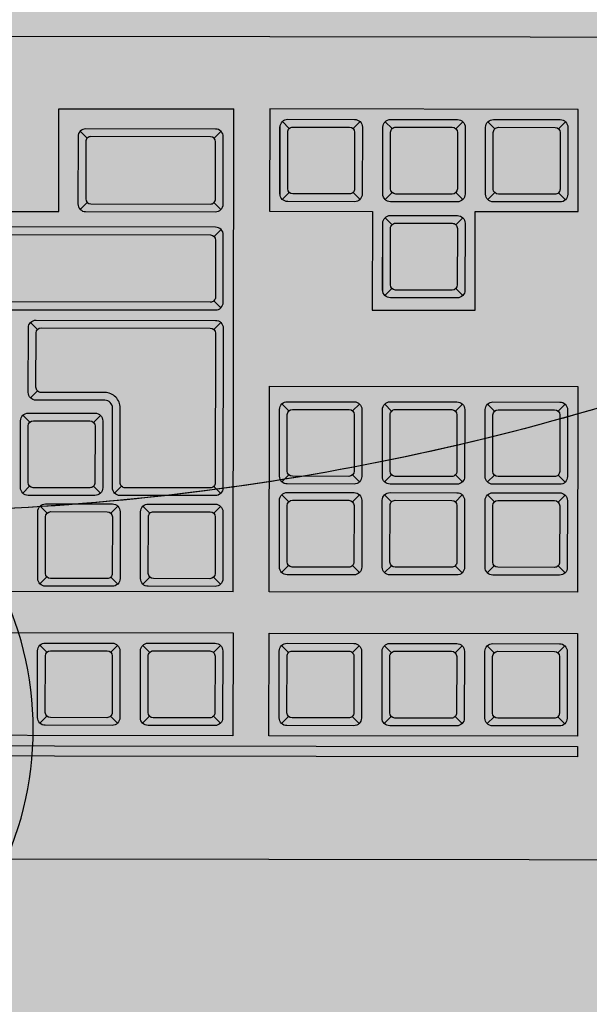
# Model space of a CAD drawing. Units: millimetres. Extents: x 0 to 15.5, y 0 to 7.5.
# Drawn here: x 1.8 to 1.9, y 5 to 5.2 of the extents above; entities that cross this region are included whole.
import ezdxf

# ---------------------------------------------------------------- set-up
doc = ezdxf.new("R2010")
doc.units = ezdxf.units.MM
for name, color, linetype in [('EQUIPAMENTOS', 251, 'Continuous'), ('Equipamentos 02', 255, 'Continuous'), ('MACKEY - EQUIPAMENTOS', 254, 'Continuous')]:
    doc.layers.add(name, color=color, linetype=linetype)

# ---------------------------------------------------------------- blocks, each defined once
blk = doc.blocks.new('contorno poltrona')
for points in [[(29.10150172901688, -21.05006308994158, -0.2300535654744768), (29.1655017290169, -20.98106308994156, -0.08560395822172431), (29.33150172901689, -20.95154203731173, -0.08649921008993618), (29.49572902838317, -20.98106308994156, -0.2300535654744767), (29.55972902838314, -21.05006308994155, -0.01562486111686885), (29.56150172901689, -21.0598324379931, -0.01562486111686885)], [(29.10150172901688, -21.12888580041948), (29.10150172901688, -21.05006308994158, -0.2284405500460548), (29.16488721824117, -20.98130412707318, -0.08602208317500684), (29.33150172901615, -20.95154203731173, -0.08691810712054075), (29.49634353914936, -20.9813041270694, -0.2284405500695263), (29.55972902838297, -21.0500630899409, -0.01562486111757723), (29.56150172901689, -21.05983243799287), (29.56150172901689, -21.12888580088661)]]:
    blk.add_lwpolyline(points, format="xyb")
blk.add_arc((29.36775172901645, -20.90923580258357), 0.06374999999999688, 151.9275130641462, 208.0724869358556)
blk = doc.blocks.new('A$C582F00C3')
at = {"layer": 'Equipamentos 02'}
h = blk.add_hatch(color=256, dxfattribs=at)
edge = h.paths.add_edge_path()
edge.add_line((0.07826792199983146, 0.3660999612649594), (0.0002679219998285021, 0.2309999982745907))
edge.add_arc((0.001999972807398704, 0.2299999982745913), 0.00200000000000087, 150.0000000000327, 240.0000000000333)
edge.add_line((0.0009999728073992742, 0.2282679474670211), (0.3959075569331034, 0.0002679474670195248))
edge.add_arc((0.3969075569331038, 0.001999998274588839), 0.002000000000000545, 239.999999999998, 329.9999999999986)
edge.add_line((0.3986396077406731, 0.0009999982745885205), (0.4766396077406689, 0.1360999612649607))
edge.add_arc((0.4749075569331005, 0.1370999612649619), 0.002000000000000234, 329.9999999999634, 419.9999999999634)
edge.add_line((0.4759075569331017, 0.1388320120725304), (0.08099997280740112, 0.3668320120725284))
edge.add_arc((0.07999997280740079, 0.365099961264959), 0.002000000000000559, 59.9999999999982, 149.9999999999982)
at = {"layer": 'EQUIPAMENTOS'}
for p, q in [((0.3122095177313753, 0.1732986910757397), (0.06192817603767153, 0.3177986910757404)), ((0.2929553915382215, 0.2123670252492058), (0.2924599566118857, 0.2142160135661335)), ((0.303706415851245, 0.2061599184680194), (0.3055554041681745, 0.2066553533943551)), ((0.310275899613913, 0.202367025249206), (0.3097804646875773, 0.2042160135661337)), ((0.2867482847570351, 0.2016160009361876), (0.2848992964401056, 0.2011205660098518)), ((0.2974993090700551, 0.1954088941549994), (0.2979947439963944, 0.1935599058380717)), ((0.3210269239269365, 0.1961599184680196), (0.3228759122438625, 0.1966553533943536)), ((0.304068792832723, 0.191616000936186), (0.3022198045157971, 0.1911205660098521)), ((0.2794311825771523, 0.1889424081964588), (0.2789357476508201, 0.1907913965133847)), ((0.3336613632427223, 0.1888654215279875), (0.3331659283163866, 0.1907144098449152)), ((0.3148198171457466, 0.1854088941549996), (0.3153152520720823, 0.1835599058380719)), ((0.2901822068901794, 0.1827353014152706), (0.2920311952071053, 0.1832307363416064)), ((0.3444123875557459, 0.1826583147468011), (0.3462613758726718, 0.1831537496731368)), ((0.2967516906528438, 0.1789424081964572), (0.296256255726508, 0.1807913965133849)), ((0.3509818713184103, 0.1788654215279877), (0.3504864363920746, 0.1807144098449154)), ((0.2732240757959659, 0.1781913838834388), (0.2713750874790399, 0.1776959489571031)), ((0.3274542564615359, 0.1781143972149692), (0.3256052681446064, 0.1776189622886335)), ((0.2676709859572597, 0.1753493656019884), (0.2671755510309275, 0.1771983539189161)), ((0.3122095177313753, 0.1732986910757397), (0.2652698265866107, 0.09199676112141475)), ((0.3075027149658673, 0.1727353014152708), (0.3093517032827968, 0.1732307363416066)), ((0.3617328956314338, 0.1726583147468013), (0.3635818839483633, 0.173153749673137)), ((0.2839751001089894, 0.1719842771022506), (0.2844705350353252, 0.1701352887853229)), ((0.3382052807745559, 0.1719072904337811), (0.3387007157008917, 0.1700583021168534)), ((0.3683023793941018, 0.1688654215279879), (0.3678069444677661, 0.1707144098449156)), ((0.2784220102702868, 0.169142258820802), (0.2802709985872127, 0.1696376937471378)), ((0.2826671067499511, 0.1682543000543735), (0.2831625416762868, 0.1664053117374458)), ((0.2905445838716574, 0.1681913838834372), (0.2886955955547279, 0.1676959489571033)), ((0.3447747645372239, 0.1681143972149695), (0.3429257762202944, 0.1676189622886337)), ((0.3189957128097376, 0.163466939303909), (0.3185002778834018, 0.1653159276208349)), ((0.2614638791760733, 0.1645983412889702), (0.2596148908591474, 0.1641029063626345)), ((0.3790534037071254, 0.1626583147468015), (0.3809023920240513, 0.1631537496731355)), ((0.3012956081846774, 0.1619842771022508), (0.3017910431110131, 0.1601352887853231)), ((0.3555257888502439, 0.1619072904337813), (0.3560212237765796, 0.1600583021168536)), ((0.2592186740147611, 0.1604166386573436), (0.2597141089410933, 0.1585676503404176)), ((0.2722149034890933, 0.158391234507782), (0.2727103384154326, 0.1565422461908543)), ((0.3005256940270549, 0.1579436398825909), (0.2986767057101289, 0.1574482049562551)), ((0.3297467371227611, 0.1572598325227208), (0.3315957254396906, 0.1577552674490565)), ((0.3620952726129119, 0.1581143972149679), (0.3602462842959859, 0.1576189622886339)), ((0.3363162208854256, 0.1534669393039074), (0.3358207859590898, 0.1553159276208351)), ((0.3127886060285512, 0.152715914990889), (0.3109396177116217, 0.1522204800645532)), ((0.3728462969259354, 0.1519072904337815), (0.3733417318522712, 0.1500583021168538)), ((0.3101697035539956, 0.1481798428448933), (0.3096742686276635, 0.150028831161821)), ((0.2518776837570904, 0.1477016705531931), (0.2537266720740199, 0.148197105479527)), ((0.3470672451984491, 0.147259832522721), (0.3489162335153786, 0.1477552674490568)), ((0.3235396303415712, 0.1465088082097008), (0.3240350652679069, 0.1446598198927731)), ((0.3536367289611135, 0.1434669393039076), (0.3531412940347778, 0.1453159276208353)), ((0.3209207278670227, 0.1419727360637069), (0.3227697161839487, 0.1424681709900408)), ((0.3301091141042392, 0.1427159149908892), (0.3282601257873097, 0.1422204800645535)), ((0.3274902116296872, 0.1381798428448935), (0.3269947767033514, 0.1400288311618212)), ((0.3039625967728092, 0.1374288185318733), (0.3021136084558833, 0.1369333836055393)), ((0.3408601384172592, 0.136508808209701), (0.3413555733435949, 0.1346598198927733)), ((0.3643877532741371, 0.1372598325227212), (0.3662367415910666, 0.137755267449057)), ((0.2319685563973835, 0.1343172691971173), (0.2458249628579345, 0.1263172691971164)), ((0.3382412359427107, 0.1319727360637071), (0.3400902242596366, 0.132468170990041)), ((0.3474296221799271, 0.1327159149908894), (0.3455806338629976, 0.1322204800645537)), ((0.2839287886475432, 0.129196956516866), (0.2834333537212075, 0.1310459448337937)), ((0.3147136210858328, 0.1312217117506869), (0.3152090560121685, 0.1293727234337592)), ((0.3448107197053751, 0.1281798428448937), (0.3443152847790394, 0.1300288311618196)), ((0.2806319692461479, 0.126193804591459), (0.2824809575630738, 0.1266892395177948)), ((0.3212831048484972, 0.1274288185318735), (0.3194341165315713, 0.1269333836055395)), ((0.3581806464929471, 0.1265088082097012), (0.3586760814192864, 0.1246598198927735)), ((0.2458249628579345, 0.1263172691971164), (0.2358249628579294, 0.1089967611214231)), ((0.2497078590434434, 0.122005223274158), (0.2492124241171112, 0.1238542115910839)), ((0.3320341291615208, 0.1212217117506871), (0.3325295640878565, 0.1193727234337594)), ((0.3555617440183987, 0.1219727360637073), (0.3574107323353246, 0.1224681709900413)), ((0.3386036129241852, 0.1174288185318737), (0.3367546246072592, 0.1169333836055397)), ((0.2743801260009811, 0.115365294449882), (0.2748755609273168, 0.1135163061329543)), ((0.2434560157982801, 0.1111767131325792), (0.2416070274813542, 0.1106812782062434)), ((0.3493546372372087, 0.1112217117506873), (0.3498500721635445, 0.1093727234337578)), ((0.2710685325584592, 0.1096726326701916), (0.2729175208753851, 0.1101680675965273)), ((0.2358249628579259, 0.1089967611214213), (0.2652698265866107, 0.09199676112141475)), ((0.3080047711940921, 0.1080158564402058), (0.3014600347301126, 0.09668004036245215)), ((0.3093955626207539, 0.1067909739564215), (0.3089001276944181, 0.1086399622733492)), ((0.2813503004284073, 0.1018489588251779), (0.2748055639644278, 0.09051314274742417)), ((0.282741091855069, 0.1006240763413935), (0.2822456569287333, 0.1024730646583212)), ((0.3255177570284609, 0.1023492376975703), (0.3159127117092453, 0.08571281119569285)), ((0.3201465869337774, 0.100583867175235), (0.3219955752507033, 0.1010793021015708)), ((0.2648166893132924, 0.09884412252861452), (0.2653121242396281, 0.0969951342116886)), ((0.3031884558395639, 0.09603994964340323), (0.301339467522638, 0.09554451471706749)), ((0.2934921161680926, 0.09441696956020706), (0.2953411044850185, 0.09491240448654281)), ((0.300061599930757, 0.09062407634139369), (0.2995661650044212, 0.09247306465832139)), ((0.2986708085040952, 0.09184895882517807), (0.2921260720401158, 0.08051314274742438)), ((0.2765339850738791, 0.08987305202837348), (0.2746849967569531, 0.08937761710203951)), ((0.3139394801525874, 0.08983284286221505), (0.3144349150789232, 0.08798385454528734)), ((0.3108126242437805, 0.08441696956020728), (0.3126616125607065, 0.08491240448654302)), ((0.2872850093869026, 0.08366594524718707), (0.2877804443132383, 0.08181695693025937)), ((0.3173613158364077, 0.08063608070636086), (0.316865880910072, 0.08248506902328856)), ((0.3159705244097459, 0.08186096319014524), (0.3094257879457665, 0.07052514711239155)), ((0.293854493149567, 0.07987305202837369), (0.2920055048326411, 0.07937761710203972)), ((0.3281123401494312, 0.07442897392517445), (0.3299613284663607, 0.0749244088515102)), ((0.3046055174625906, 0.07366594524718728), (0.3051009523889263, 0.07181695693025958)), ((0.3111542090552213, 0.06988505639334086), (0.3093052207382954, 0.06938962146700689)), ((0.3219052333682413, 0.06367794961215445), (0.3224006682945806, 0.06182896129522675))]:
    blk.add_line(p, q, dxfattribs=at)
for points in [[(0.07826792199983146, 0.3660999612649594), (0.0002679219998285021, 0.2309999982745907, 0.4142135623730984), (0.0009999728073992742, 0.2282679474670211), (0.3959075569331034, 0.0002679474670195248, 0.4142135623730984), (0.3986396077406731, 0.0009999982745885205), (0.4766396077406689, 0.1360999612649607, 0.4142135623730951), (0.4759075569331017, 0.1388320120725304), (0.08099997280740112, 0.3668320120725284, 0.4142135623730951)], [(0.3054055535344169, 0.2055171248267023, 0.4142135623730951), (0.3048565154287424, 0.2075661629323786), (0.2935981851795404, 0.2140661629323777, 0.4142135623730266), (0.2915491470738658, 0.2135171248267014), (0.2850491470738632, 0.2022587945775065, 0.4142135623731311), (0.2855981851795413, 0.2002097564718284), (0.2968565154287397, 0.1937097564718275, 0.4142135623730591), (0.2989055535344143, 0.1942587945775056)], [(0.3032404900249581, 0.2067671248267011), (0.2937142105833246, 0.2122671248267007, 0.4142135623730117), (0.2923481851795415, 0.2119010994229171), (0.2868481851795401, 0.2023748199812889, 0.4142135623731384), (0.2872142105833255, 0.2010087945775059), (0.2967404900249555, 0.1955087945775063, 0.4142135623730516), (0.2981065154287386, 0.1958748199812899), (0.30360651542874, 0.2054010994229181, 0.4142135623731751)], [(0.3227260616101084, 0.1955171248267007, 0.4142135623730951), (0.3221770235044303, 0.1975661629323771), (0.3109186932552319, 0.2040661629323761, 0.4142135623730266), (0.3088696551495538, 0.2035171248266998), (0.3023696551495547, 0.1922587945775049, 0.4142135623731311), (0.3029186932552292, 0.1902097564718286), (0.3141770235044277, 0.1837097564718277, 0.4142135623730591), (0.3162260616101058, 0.184258794577504)], [(0.3205609981006461, 0.1967671248267013), (0.3110347186590161, 0.202267124826701, 0.4142135623730117), (0.3096686932552295, 0.2019010994229156), (0.3041686932552281, 0.1923748199812891, 0.4142135623731384), (0.3045347186590135, 0.1910087945775061), (0.3140609981006435, 0.1855087945775047, 0.4142135623730516), (0.3154270235044265, 0.1858748199812883), (0.3209270235044315, 0.1954010994229165, 0.4142135623731751)], [(0.2918813445733477, 0.1820925077739535, 0.4142135623730951), (0.2913323064676732, 0.1841415458796298), (0.2800739762184712, 0.1906415458796289, 0.4142135623730266), (0.2780249381127966, 0.1900925077739526), (0.271524938112794, 0.1788341775247577, 0.4142135623731311), (0.2720739762184721, 0.1767851394190796), (0.2833323064676705, 0.1702851394190787, 0.4142135623730591), (0.2853813445733486, 0.1708341775247568)], [(0.3461115252389177, 0.1820155211054839, 0.4142135623730951), (0.3455624871332397, 0.1840645592111603), (0.3343041568840412, 0.1905645592111593, 0.4142135623730266), (0.3322551187783631, 0.190015521105483), (0.3257551187783641, 0.1787571908562864, 0.4142135623731311), (0.3263041568840386, 0.17670815275061), (0.3375624871332406, 0.1702081527506092, 0.4142135623730591), (0.3396115252389151, 0.1707571908562855)], [(0.2897162810638889, 0.1833425077739523), (0.2801900016222554, 0.188842507773952, 0.4142135623730117), (0.2788239762184723, 0.1884764823701683), (0.2733239762184709, 0.1789502029285401, 0.4142135623731384), (0.2736900016222563, 0.1775841775247571), (0.2832162810638863, 0.1720841775247575, 0.4142135623730516), (0.2845823064676694, 0.1724502029285411), (0.2900823064676743, 0.1819764823701693, 0.4142135623731751)], [(0.3439464617294554, 0.1832655211054828), (0.3344201822878254, 0.1887655211054824, 0.4142135623730117), (0.3330541568840424, 0.1883994957016988), (0.327554156884041, 0.1788732162600706, 0.4142135623731384), (0.3279201822878228, 0.1775071908562875), (0.3374464617294528, 0.1720071908562861, 0.4142135623730516), (0.3388124871332359, 0.1723732162600715), (0.3443124871332408, 0.1818994957016997, 0.4142135623731751)], [(0.3092018526490392, 0.1720925077739519, 0.4142135623730951), (0.3086528145433611, 0.1741415458796283), (0.2973944842941627, 0.1806415458796291, 0.4142135623730266), (0.2953454461884846, 0.180092507773951), (0.2888454461884855, 0.1688341775247562, 0.4142135623731311), (0.28939448429416, 0.1667851394190798), (0.300652814543362, 0.160285139419079, 0.4142135623730591), (0.3027018526490366, 0.1608341775247553)], [(0.3634320333146057, 0.1720155211054823, 0.4142135623730951), (0.3628829952089276, 0.1740645592111605), (0.3516246649597292, 0.1805645592111595, 0.4142135623730266), (0.3495756268540511, 0.1800155211054832), (0.343075626854052, 0.1687571908562866, 0.4142135623731311), (0.3436246649597301, 0.1667081527506102), (0.3548829952089285, 0.1602081527506094, 0.4142135623730591), (0.3569320333146031, 0.1607571908562857)], [(0.3070367891395769, 0.1733425077739525), (0.2975105096979469, 0.1788425077739522, 0.4142135623730117), (0.2961444842941638, 0.1784764823701668), (0.2906444842941625, 0.1689502029285403, 0.4142135623731384), (0.2910105096979443, 0.1675841775247573), (0.3005367891395743, 0.1620841775247559, 0.4142135623730516), (0.3019028145433573, 0.1624502029285395), (0.3074028145433623, 0.1719764823701677, 0.4142135623731751)], [(0.3612669698051434, 0.173265521105483), (0.3517406903635134, 0.1787655211054826, 0.4142135623730117), (0.3503746649597304, 0.178399495701699), (0.344874664959729, 0.1688732162600708, 0.4142135623731384), (0.3452406903635108, 0.1675071908562877), (0.3547669698051408, 0.1620071908562863, 0.4142135623730516), (0.3561329952089274, 0.1623732162600717), (0.3616329952089288, 0.1718994957016999, 0.4142135623731751)], [(0.2801211479534551, 0.1684994651794831, 0.4142135623730951), (0.2795721098477806, 0.1705485032851612), (0.2683137795985786, 0.1770485032851603, 0.4142135623730266), (0.266264741492904, 0.176499465179484), (0.2597647414929014, 0.1652411349302874, 0.4142135623731311), (0.2603137795985795, 0.163192096824611), (0.2715721098477779, 0.1566920968246102, 0.4142135623730591), (0.273621147953456, 0.1572411349302865)], [(0.2779560844439963, 0.1697494651794837), (0.2684298050023628, 0.1752494651794834, 0.4142135623730117), (0.2670637795985797, 0.1748834397756998), (0.2615637795985783, 0.1653571603340716, 0.4142135623731384), (0.2619298050023637, 0.1639911349302885), (0.2714560844439937, 0.1584911349302871, 0.4142135623730516), (0.2728221098477768, 0.1588571603340725), (0.2783221098477817, 0.1683834397757007, 0.4142135623731751)], [(0.3807525413902972, 0.1620155211054826, 0.4142135623730951), (0.3802035032846192, 0.1640645592111589), (0.3689451730354207, 0.170564559211158, 0.4142135623730266), (0.3668961349297426, 0.1700155211054817), (0.36039613492974, 0.1587571908562868, 0.4142135623731311), (0.3609451730354181, 0.1567081527506105), (0.3722035032846165, 0.1502081527506096, 0.4142135623730591), (0.3742525413902946, 0.1507571908562859)], [(0.3785874778808349, 0.1632655211054814), (0.3690611984392014, 0.1687655211054828, 0.4142135623730117), (0.3676951730354183, 0.1683994957016974), (0.3621951730354169, 0.158873216260071, 0.4142135623731384), (0.3625611984392023, 0.1575071908562862), (0.3720874778808323, 0.1520071908562866, 0.4142135623730516), (0.3734535032846154, 0.1523732162600702), (0.3789535032846203, 0.1618994957016984, 0.4142135623731751)], [(0.2525765724965225, 0.1467908610151696), (0.2827905600798886, 0.1293468071506219, 0.4142135623730951), (0.2848395981855667, 0.1298958452562982), (0.3003758433932973, 0.156805411314938, 0.4142135623730797), (0.2998268052876192, 0.1588544494206143), (0.2838053353176058, 0.1681044494206176, 0.4142135623730669), (0.2817562972119276, 0.1675554113149396), (0.2740003820900867, 0.1541217722647179, -0.4142135623730951), (0.2719513439844086, 0.1535727341590416), (0.2603569025824122, 0.1602667880235877, 0.4142135623730951), (0.2583078644767376, 0.1597177499179114), (0.252027534390848, 0.1488398991208459, 0.4142135623730951)], [(0.2541925979003103, 0.1475898991208453), (0.2826745346761044, 0.1311458452562988, 0.4142135623730951), (0.2840405600798874, 0.1315118706600824), (0.2985768052876239, 0.1566893859111538, 0.4142135623730951), (0.2982107798838385, 0.1580554113149368), (0.28392136072139, 0.1663054113149407, 0.4142135623730951), (0.2825553353176034, 0.1659393859111571), (0.2752994201957613, 0.1533717722647179, -0.4142135623731062), (0.2712013439844085, 0.1522736960533653), (0.2604729279861964, 0.1584677499179126, 0.4142135623731778), (0.2591069025824133, 0.1581017245141272), (0.253826572496525, 0.1489559245246301, 0.4142135623730051)], [(0.331445874805933, 0.1566170388814037, 0.4142135623730951), (0.3308968367002549, 0.15866607698708), (0.3196385064510565, 0.1651660769870791, 0.4142135623730266), (0.3175894683453784, 0.1646170388814028), (0.3110894683453793, 0.1533587086322079, 0.4142135623731311), (0.3116385064510538, 0.1513096705265298), (0.3228968367002558, 0.1448096705265289, 0.4142135623730591), (0.3249458748059304, 0.145358708632207)], [(0.3292808112964707, 0.1578670388814025), (0.3197545318548407, 0.1633670388814021, 0.4142135623730117), (0.3183885064510577, 0.1630010134776185), (0.3128885064510563, 0.1534747340359903, 0.4142135623731384), (0.3132545318548381, 0.1521087086322073), (0.3227808112964681, 0.1466087086322077, 0.4142135623730516), (0.3241468367002511, 0.1469747340359913), (0.3296468367002561, 0.1565010134776195, 0.4142135623731751)], [(0.348766382881621, 0.1466170388814039, 0.4142135623730951), (0.3482173447759429, 0.1486660769870802), (0.3369590145267445, 0.1551660769870793, 0.4142135623730266), (0.3349099764210663, 0.154617038881403), (0.3284099764210673, 0.1433587086322081, 0.4142135623731311), (0.3289590145267454, 0.14130967052653), (0.3402173447759438, 0.1348096705265291, 0.4142135623730591), (0.3422663828816184, 0.1353587086322072)], [(0.3466013193721622, 0.1478670388814027), (0.3370750399305287, 0.1533670388814024, 0.4142135623730117), (0.3357090145267456, 0.1530010134776187), (0.3302090145267442, 0.1434747340359905, 0.4142135623731384), (0.3305750399305261, 0.1421087086322075), (0.340101319372156, 0.1366087086322079, 0.4142135623730516), (0.3414673447759426, 0.1369747340359915), (0.346967344775944, 0.1465010134776197, 0.4142135623731751)], [(0.2403232750056858, 0.1498042440193235, -0.4142135623730798), (0.2423723131113604, 0.1503532821249998), (0.2817820688236417, 0.1276000490558165, -0.4142135623731258), (0.2823311069293197, 0.1255510109501401), (0.2757863704653403, 0.1142151948723882, -0.4142135623730615), (0.2737373323596621, 0.1136661567667101), (0.2343275766473845, 0.1364193898358916, -0.4142135623731096), (0.2337785385417064, 0.1384684279415698)], [(0.3226198655501911, 0.1413299424223879, 0.4142135623730951), (0.3220708274445165, 0.1433789805280643), (0.3108124971953146, 0.1498789805280634, 0.4142135623730266), (0.30876345908964, 0.1493299424223871), (0.3022634590896374, 0.1380716121731922, 0.4142135623731311), (0.3028124971953154, 0.1360225740675158), (0.3140708274445139, 0.129522574067515, 0.4142135623730591), (0.316119865550192, 0.1300716121731913)], [(0.241122313111358, 0.148188218615541), (0.2355775766473833, 0.138584453345354, 0.4142135623730951), (0.2359436020511687, 0.1372184279415709), (0.2736213069558779, 0.115465194872387, 0.4142135623730149), (0.2749873323596645, 0.1158312202761707), (0.2805320688236428, 0.1254349855463559, 0.4142135623731694), (0.2801660434198574, 0.1268010109501407), (0.2424883385151446, 0.1485542440193246, 0.4142135623730578)], [(0.3204548020407323, 0.1425799424223868), (0.3109285225990988, 0.1480799424223882, 0.4142135623730117), (0.3095624971953157, 0.1477139170186028), (0.3040624971953143, 0.1381876375769764, 0.4142135623731384), (0.3044285225990997, 0.1368216121731916), (0.3139548020407297, 0.1313216121731919, 0.4142135623730516), (0.3153208274445127, 0.1316876375769755), (0.3208208274445177, 0.1412139170186038, 0.4142135623731751)], [(0.366086890957309, 0.1366170388814041, 0.4142135623730951), (0.3655378528516344, 0.1386660769870804), (0.3542795226024325, 0.1451660769870795, 0.4142135623730266), (0.3522304844967579, 0.1446170388814032), (0.3457304844967553, 0.1333587086322083, 0.4142135623731311), (0.3462795226024333, 0.1313096705265302), (0.3575378528516318, 0.1248096705265294, 0.4142135623730591), (0.3595868909573063, 0.1253587086322074)], [(0.3639218274478502, 0.1378670388814029), (0.3543955480062166, 0.1433670388814026, 0.4142135623730117), (0.3530295226024336, 0.143001013477619), (0.3475295226024322, 0.1334747340359907, 0.4142135623731384), (0.3478955480062176, 0.1321087086322077), (0.357421827447844, 0.1266087086322081, 0.4142135623730516), (0.3587878528516306, 0.1269747340359917), (0.364287852851632, 0.1365010134776199, 0.4142135623731751)], [(0.3399403736258826, 0.1313299424223882, 0.4142135623730951), (0.3393913355202045, 0.1333789805280645), (0.3281330052710025, 0.1398789805280636, 0.4142135623730266), (0.3260839671653279, 0.1393299424223873), (0.3195839671653253, 0.1280716121731924, 0.4142135623731311), (0.3201330052710034, 0.126022574067516), (0.3313913355202018, 0.1195225740675152, 0.4142135623730591), (0.33344037362588, 0.1200716121731915)], [(0.3377753101164203, 0.132579942422387), (0.3282490306747867, 0.1380799424223884, 0.4142135623730117), (0.3268830052710037, 0.137713917018603), (0.3213830052710023, 0.1281876375769766, 0.4142135623731384), (0.3217490306747877, 0.1268216121731918), (0.3312753101164176, 0.1213216121731922, 0.4142135623730516), (0.3326413355202007, 0.1216876375769758), (0.3381413355202056, 0.131213917018604, 0.4142135623731751)], [(0.3572608817015706, 0.1213299424223884, 0.4142135623730951), (0.3567118435958925, 0.1233789805280647), (0.3454535133466941, 0.1298789805280638, 0.4142135623730266), (0.3434044752410159, 0.1293299424223875), (0.3369044752410169, 0.1180716121731926, 0.4142135623731311), (0.3374535133466914, 0.1160225740675163), (0.3487118435958898, 0.1095225740675154, 0.4142135623730591), (0.3507608817015679, 0.1100716121731917)], [(0.3550958181921082, 0.1225799424223872), (0.3455695387504782, 0.1280799424223886, 0.4142135623730117), (0.3442035133466916, 0.1277139170186032), (0.3387035133466902, 0.1181876375769768, 0.4142135623731384), (0.3390695387504756, 0.116821612173192), (0.3485958181921056, 0.1113216121731924, 0.4142135623730516), (0.3499618435958887, 0.111687637576976), (0.3554618435958936, 0.1212139170186042, 0.4142135623731751)], [(0.2503506526847659, 0.1237043609573263), (0.272218632135953, 0.1110788771345508, -0.4142135623731258), (0.2727676702416275, 0.1090298390288744), (0.2662229337776516, 0.09769402295112073, -0.4142135623730615), (0.2641738956719735, 0.09714498484544443), (0.2423059162207863, 0.1097704686682199, -0.4142135623731096), (0.2417568781151118, 0.1118195067738963), (0.2483016145790877, 0.12315532285165, -0.4142135623730798)], [(0.2709686321359541, 0.1089138136250902), (0.2654238956719723, 0.09931004835490498, -0.4142135623730149), (0.2640578702681893, 0.09894402295112137), (0.2439219416245706, 0.1105695067738974, -0.4142135623730951), (0.2435559162207852, 0.1119355321776805), (0.2491006526847634, 0.1215392974478675, -0.4142135623730578), (0.2504666780885465, 0.1219053228516529), (0.2706026067321687, 0.1102798390288733, -0.4142135623731694)], [(0.3218457246169493, 0.09994107353391612, 0.4142135623730951), (0.3212966865112712, 0.1019901116395943), (0.3100383562620728, 0.1084901116395933, 0.4142135623730266), (0.3079893181563946, 0.107941073533917), (0.3014893181563956, 0.09668274328472037, 0.4142135623731311), (0.3020383562620701, 0.09463370517904401), (0.3132966865112721, 0.08813370517904318, 0.4142135623730591), (0.3153457246169467, 0.08868274328471948)], [(0.3196806611074869, 0.1011910735339168), (0.310154381665857, 0.1066910735339164, 0.4142135623730117), (0.3087883562620739, 0.1063250481301328), (0.3032883562620725, 0.09679876868850457, 0.4142135623731384), (0.3036543816658543, 0.09543274328472151), (0.3131806611074843, 0.08993274328472012, 0.4142135623730516), (0.3145466865112674, 0.0902987686885055), (0.3200466865112723, 0.09982504813013371, 0.4142135623731751)], [(0.2951912538512609, 0.09377417591888815, 0.4142135623730951), (0.2946422157455864, 0.09582321402456451), (0.2833838854963844, 0.1023232140245653, 0.4142135623730266), (0.2813348473907098, 0.1017741759188873), (0.2748348473907072, 0.0905158456696924, 0.4142135623731311), (0.2753838854963853, 0.08846680756401604), (0.2866422157455837, 0.0819668075640152, 0.4142135623730591), (0.2886912538512618, 0.0825158456696915)], [(0.2930261903418021, 0.09502417591888879), (0.2834999109001686, 0.1005241759188884, 0.4142135623730117), (0.2821338854963855, 0.100158150515103), (0.2766338854963841, 0.09063187107347659, 0.4142135623731384), (0.2769999109001695, 0.08926584566969353), (0.2865261903417995, 0.08376584566969214, 0.4142135623730516), (0.2878922157455825, 0.08413187107347575), (0.2933922157455875, 0.09365815051510396, 0.4142135623731751)], [(0.3125117619269524, 0.08377417591888836, 0.4142135623730951), (0.3119627238212743, 0.08582321402456472), (0.3007043935720759, 0.09232321402456378, 0.4142135623730266), (0.2986553554663978, 0.09177417591888748), (0.2921553554663952, 0.08051584566969261, 0.4142135623731311), (0.2927043935720732, 0.07846680756401625), (0.3039627238212717, 0.07196680756401541, 0.4142135623730591), (0.3060117619269498, 0.07251584566969171)], [(0.3103466984174901, 0.085024175918889), (0.3008204189758565, 0.09052417591888862, 0.4142135623730117), (0.2994543935720735, 0.09015815051510323), (0.2939543935720721, 0.0806318710734768, 0.4142135623731384), (0.2943204189758575, 0.07926584566969375), (0.3038466984174875, 0.07376584566969235, 0.4142135623730516), (0.3052127238212705, 0.07413187107347596), (0.3107127238212755, 0.08365815051510417, 0.4142135623731751)], [(0.3298114778326031, 0.07378618028385553, 0.4142135623730951), (0.3292624397269286, 0.07583521838953189), (0.3180041094777266, 0.08233521838953095, 0.4142135623730266), (0.315955071372052, 0.08178618028385465), (0.3094550713720494, 0.07052785003465978, 0.4142135623731311), (0.3100041094777275, 0.06847881192898342), (0.3212624397269259, 0.06197881192898258, 0.4142135623730591), (0.3233114778326041, 0.06252785003465888)], [(0.3276464143231443, 0.07503618028385617), (0.3181201348815108, 0.08053618028385578, 0.4142135623730117), (0.3167541094777278, 0.0801701548800704), (0.3112541094777264, 0.07064387543844397, 0.4142135623731384), (0.3116201348815117, 0.06927785003466091), (0.3211464143231417, 0.06377785003465952, 0.4142135623730516), (0.3225124397269248, 0.06414387543844313), (0.3280124397269262, 0.07367015488007134, 0.4142135623731751)]]:
    blk.add_lwpolyline(points, format="xyb", close=True, dxfattribs=at)
for points in [[(0.0769281760376721, 0.3437794531892724), (0.3852332197849329, 0.1657794531892716), (0.3862332197849341, 0.1675115039968418), (0.07792817603767332, 0.3455115039968426)], [(0.3262095177313746, 0.1975474023817014), (0.2569274854286192, 0.2375474023817024), (0.2469274854286212, 0.2202268943060144), (0.3162095177313766, 0.1802268943060135)], [(0.3842332197849352, 0.1640474023817013), (0.3322716955578677, 0.1940474023817025), (0.3222716955578662, 0.1767268943060145), (0.3742332197849336, 0.1467268943060134)], [(0.3702332197849358, 0.1397986910757378), (0.3182716955578684, 0.169798691075739), (0.2982716955578688, 0.135157674924363), (0.3502332197849327, 0.1051576749243619)]]:
    blk.add_lwpolyline(points, close=True, dxfattribs=at)
blk.add_lwpolyline([(0.3159127117092488, 0.08571281119569107), (0.3332332197849404, 0.07571281119569129), (0.3232935286401712, 0.05849676112141289), (0.2713320044131038, 0.08849676112141402), (0.2812716955578694, 0.1057128111956924), (0.2985922036335573, 0.09571281119569086), (0.3081972489527729, 0.1123492376975701), (0.3255177570284609, 0.1023492376975703)], dxfattribs=at)
blk = doc.blocks.new('A$C742246D5')
at = {"rotation": 30.07337566526888}
blk.add_blockref('A$C582F00C3', (0.125852824216667, -0.1980406222102262), dxfattribs=at)
blk = doc.blocks.new('A$C775C2559')
h = blk.add_hatch(color=168)
edge = h.paths.add_edge_path()
edge.add_ellipse((1.361125573109973, 1.919204019017959), major_axis=(5.917283085673168e-11, 0.06631986878943508), ratio=0.5277453143209367, start_angle=-270, end_angle=-238.9972806024696)
edge.add_line((1.331125573162449, 1.885044063425662), (1.331125573162449, 1.806221352947764))
edge.add_arc((1.228111460102397, 1.837589515786044), 0.1076841173497657, -68.40717806079658, -16.935678495282104, ccw=False)
edge.add_arc((1.098577385404084, 2.20321838284938), 0.4955246344799771, -89.70536066764367, -70.03896519455088, ccw=False)
edge.add_arc((1.103695277054126, 2.193559152063822), 0.4858656472708686, -110.0779713873352, -90.30303413057533, ccw=False)
edge.add_arc((0.9759123868561552, 1.837589515785984), 0.1076841173496977, -163.0643215043616, -111.24160407376502, ccw=False)
edge.add_arc((1.028284720500427, 1.839462564673438), 0.1589022528989173, -171.50560888704524, -167.92494586793885, ccw=False)
edge.add_line((0.8711255731624412, 1.815990700999057), (0.8711255731624412, 1.885044063892801))
edge.add_ellipse((0.8411255731623299, 1.919204019249937), major_axis=(8.121841503285411e-18, 0.06631986878943508), ratio=0.5277453143209367, start_angle=598.9972808664696, end_angle=630)
edge.add_line((0.8761255731623336, 1.919204019249937), (0.8761255731623336, 2.036564281671042))
edge.add_ellipse((0.8411255731623299, 2.036564281671039), major_axis=(-8.121841503285411e-18, -0.06631986878943508), ratio=0.5277453143209367, start_angle=90, end_angle=116.6802111182316)
edge.add_arc((0.9799886682446903, 2.040624019127383), 0.1106208908265155, 115.19445326535501, 166.5561147289887, ccw=False)
edge.add_arc((1.081195918542438, 1.753991351652703), 0.4141887074015226, 87.24201513386981, 110.9800995951498, ccw=False)
edge.add_arc((1.121267775679947, 1.745528255712157), 0.4226522726412869, 69.23319971153461, 92.73156104817679, ccw=False)
edge.add_arc((1.224035178713883, 2.040624019127518), 0.1106208908264999, 15.20079690124362, 64.80554673313458, ccw=False)
edge.add_ellipse((1.361125573214686, 2.036564281439061), major_axis=(-5.917283085673168e-11, -0.06631986878943508), ratio=0.5277453143209367, start_angle=240.0948361705537, end_angle=270)
edge.add_line((1.326125573214682, 2.036564281470289), (1.326125573109969, 1.919204019049188))
h = blk.add_hatch(color=254)
h.dxf.hatch_style = 1
h.paths.add_polyline_path([(1.902721648179865, 1.170700300326322), (0.3027216481797712, 1.170700300326347), (0.3027216481797712, 1.857700300326291), (1.902721648179865, 1.857700300326266)])
at = {"rotation": 180}
blk.add_blockref('contorno poltrona', (30.43262730217933, -19.24384173699382), dxfattribs=at)
at = {"layer": 'MACKEY - EQUIPAMENTOS', "xscale": -1, "rotation": 180}
blk.add_blockref('A$C742246D5', (0.8583136429891329, 1.800517368756806), dxfattribs=at)

msp = doc.modelspace()

# ---------------------------------------------------------------- block references
msp.add_blockref('A$C775C2559', (0.6629678085775907, 3.417861197935386))

doc.saveas('drawing.dxf')
